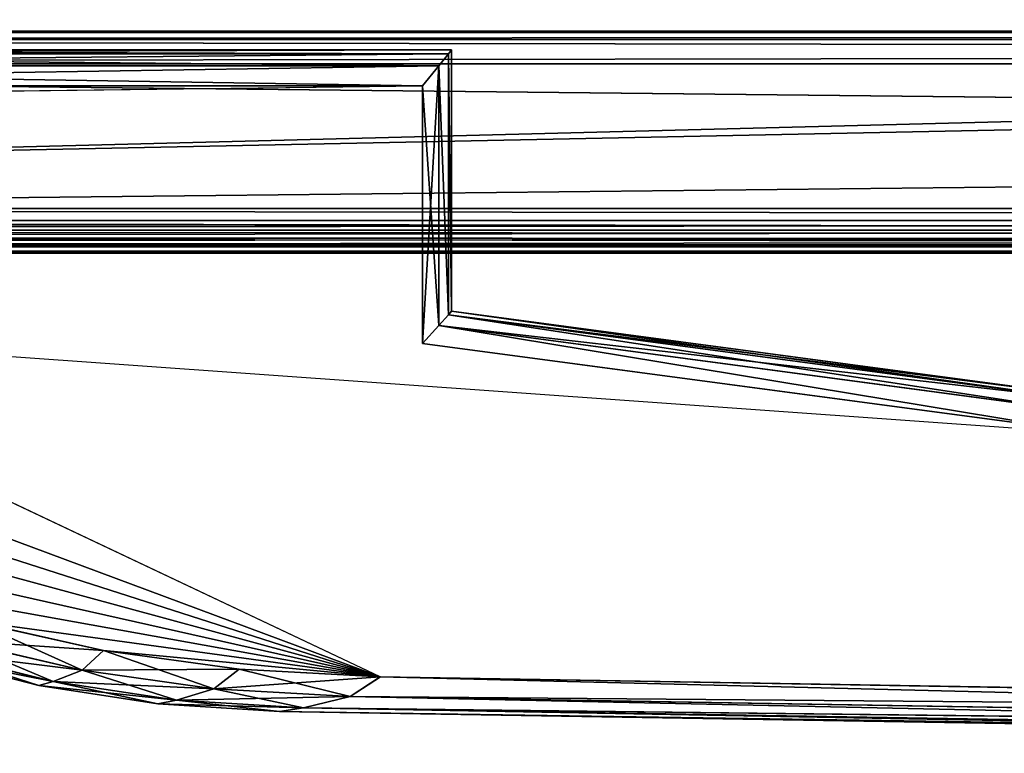
# Model space of a CAD drawing. Units: inches. Extents: x 0 to 890, y 0 to 584.
# Drawn here: x 134 to 179, y 0 to 34 of the extents above; entities that cross this region are included whole.
import ezdxf

# ---------------------------------------------------------------- set-up
doc = ezdxf.new("R2010")
doc.units = ezdxf.units.IN
doc.header["$MEASUREMENT"] = 0

# ---------------------------------------------------------------- blocks, each defined once
blk = doc.blocks.new('HL 940.DWG')
for p, q in [((33.634, 33.19, 425.528), (717.008, 33.19, 425.528)), ((717.008, 33.19, 31.279), (33.634, 33.19, 31.279)), ((717.008, 32.815, 426.653), (33.634, 32.815, 426.653)), ((33.634, 32.815, 30.154), (717.008, 32.815, 30.154)), ((94.621, 32.331, 413.968), (153.724, 32.331, 413.968)), ((153.724, 32.331, 384.622), (94.621, 32.331, 384.622)), ((153.576, 32.147, 383.666), (94.621, 32.147, 383.666)), ((94.621, 32.147, 414.923), (153.576, 32.147, 414.923)), ((153.132, 31.596, 383.093), (153.576, 32.147, 383.666)), ((153.576, 32.147, 414.923), (153.132, 31.596, 415.497)), ((153.576, 32.147, 383.666), (153.724, 32.331, 384.622)), ((153.724, 32.331, 413.968), (153.576, 32.147, 414.923)), ((153.576, 20.166, 383.666), (153.576, 32.147, 383.666)), ((153.576, 32.147, 414.923), (153.576, 20.166, 414.923)), ((153.724, 32.331, 413.968), (153.724, 20.331, 413.968)), ((153.724, 20.331, 384.622), (153.724, 32.331, 384.622)), ((153.724, 32.331, 384.622), (153.724, 32.331, 413.968)), ((717.008, 31.69, 29.779), (33.634, 31.69, 29.779)), ((33.634, 31.69, 427.028), (717.008, 31.69, 427.028)), ((153.132, 31.596, 383.093), (94.621, 31.596, 383.093)), ((94.621, 31.596, 415.497), (153.132, 31.596, 415.497)), ((152.392, 30.678, 382.902), (153.132, 31.596, 383.093)), ((153.132, 31.596, 415.497), (152.392, 30.678, 415.688)), ((153.132, 19.671, 383.093), (153.132, 31.596, 383.093)), ((153.132, 31.596, 415.497), (153.132, 19.671, 415.497)), ((94.621, 30.678, 382.902), (152.392, 30.678, 382.902)), ((152.392, 30.678, 415.688), (94.621, 30.678, 415.688)), ((94.621, 29.972, 415.688), (152.392, 30.678, 415.688)), ((152.392, 30.678, 382.902), (152.392, 18.847, 382.902)), ((152.392, 18.847, 415.688), (152.392, 30.678, 415.688)), ((150.451, 3.54, 415.688), (94.621, 29.972, 415.688)), ((2, 25.056, 467.824), (888, 25.056, 467.824)), ((888, 25.056, 483.824), (2, 25.056, 483.824)), ((746.549, 24.5, 1.124), (1.5, 24.5, 1.124)), ((1.5, 24.5, 456.53), (746.549, 24.5, 456.53)), ((1.5, 24.5, 456.53), (746.549, 23.375, 456.155)), ((31.553, 23.75, 427.197), (717.008, 24.5, 427.028)), ((33.634, 24.5, 29.779), (717.008, 24.5, 29.779)), ((717.008, 24.5, 427.028), (33.634, 24.5, 427.028)), ((2, 24.056, 468.092), (888, 24.056, 468.092)), ((888, 24.056, 483.556), (2, 24.056, 483.556)), ((2.081, 23.75, 456.36), (746.549, 23.375, 456.155)), ((2.081, 23.75, 456.36), (746.549, 23, 455.03)), ((31.553, 23.75, 427.197), (717.758, 23.375, 427.403)), ((746.549, 23.375, 1.499), (1.5, 23.375, 1.499)), ((2, 23.324, 468.824), (888, 23.324, 468.824)), ((888, 23.324, 482.824), (2, 23.324, 482.824)), ((2, 23.056, 469.824), (888, 23.056, 469.824)), ((888, 23.056, 481.824), (2, 23.056, 481.824)), ((29.472, 23, 427.366), (717.758, 23.375, 427.403)), ((717.758, 23.375, 29.404), (31.373, 23.375, 29.404)), ((1.5, 23, 2.624), (746.549, 23, 2.624)), ((746.549, 23, 455.03), (2.662, 23, 456.191)), ((29.472, 23, 427.366), (720.008, 23, 428.528)), ((720.008, 23, 28.279), (30.634, 23, 28.279)), ((153.576, 20.166, 383.666), (153.724, 20.331, 384.622)), ((153.724, 20.331, 413.968), (153.576, 20.166, 414.923)), ((153.724, 20.331, 413.968), (182.428, 16.496, 413.968)), ((182.428, 16.496, 384.622), (153.724, 20.331, 384.622)), ((153.724, 20.331, 384.622), (153.724, 20.331, 413.968)), ((105.639, 20.239, 382.902), (239.92, 10.678, 382.902)), ((153.132, 19.671, 383.093), (153.576, 20.166, 383.666)), ((153.576, 20.166, 414.923), (153.132, 19.671, 415.497)), ((182.414, 16.314, 383.666), (153.576, 20.166, 383.666)), ((153.576, 20.166, 414.923), (182.414, 16.314, 414.923)), ((152.392, 18.847, 382.902), (153.132, 19.671, 383.093)), ((153.132, 19.671, 415.497), (152.392, 18.847, 415.688)), ((182.372, 15.765, 383.093), (153.132, 19.671, 383.093)), ((153.132, 19.671, 415.497), (182.372, 15.765, 415.497)), ((152.392, 18.847, 382.902), (182.301, 14.851, 382.902)), ((182.301, 14.851, 415.688), (152.392, 18.847, 415.688)), ((131.77, 6.095, 415.688), (137.747, 4.749, 415.688)), ((137.749, 4.749, 382.902), (131.771, 6.095, 382.902)), ((136.769, 3.852, 383.093), (131.771, 6.095, 382.902)), ((130.956, 5.209, 415.497), (136.769, 3.852, 415.497)), ((137.747, 4.749, 415.688), (130.956, 5.209, 415.497)), ((136.769, 3.852, 383.093), (130.956, 5.209, 383.093)), ((135.449, 3.326, 383.666), (130.956, 5.209, 383.093)), ((129.96, 4.684, 383.666), (135.449, 3.326, 383.666)), ((134.791, 3.153, 384.622), (129.96, 4.684, 383.666)), ((135.449, 3.326, 414.923), (129.96, 4.684, 414.923)), ((136.769, 3.852, 415.497), (129.96, 4.684, 414.923)), ((137.747, 4.749, 415.688), (136.769, 3.852, 415.497)), ((136.769, 3.852, 383.093), (137.749, 4.749, 382.902)), ((137.747, 4.749, 415.688), (143.974, 3.897, 415.688)), ((143.977, 3.897, 382.902), (137.749, 4.749, 382.902)), ((142.807, 2.996, 383.093), (137.749, 4.749, 382.902)), ((134.79, 3.153, 413.968), (129.477, 4.511, 413.968)), ((129.477, 4.511, 384.622), (134.791, 3.153, 384.622)), ((135.449, 3.326, 414.923), (129.477, 4.511, 413.968)), ((135.449, 3.326, 383.666), (136.769, 3.852, 383.093)), ((136.769, 3.852, 415.497), (135.449, 3.326, 414.923)), ((143.974, 3.897, 415.688), (136.769, 3.852, 415.497)), ((136.769, 3.852, 415.497), (142.807, 2.996, 415.497)), ((142.807, 2.996, 383.093), (136.769, 3.852, 383.093)), ((141.108, 2.471, 383.666), (136.769, 3.852, 383.093)), ((143.974, 3.897, 415.688), (142.807, 2.996, 415.497)), ((142.807, 2.996, 383.093), (143.977, 3.897, 382.902)), ((143.974, 3.897, 415.688), (150.451, 3.54, 415.688)), ((150.455, 3.54, 382.902), (143.977, 3.897, 382.902)), ((149.07, 2.639, 383.093), (143.977, 3.897, 382.902)), ((135.449, 3.326, 414.923), (134.79, 3.153, 413.968)), ((134.791, 3.153, 384.622), (135.449, 3.326, 383.666)), ((135.449, 3.326, 383.666), (141.108, 2.471, 383.666)), ((140.243, 2.301, 384.622), (135.449, 3.326, 383.666)), ((141.108, 2.471, 414.923), (135.449, 3.326, 414.923)), ((142.807, 2.996, 415.497), (135.449, 3.326, 414.923)), ((150.451, 3.54, 415.688), (142.807, 2.996, 415.497)), ((150.451, 3.54, 415.688), (149.069, 2.639, 415.497)), ((149.07, 2.639, 383.093), (150.455, 3.54, 382.902)), ((150.451, 3.54, 415.688), (261.459, 1.684, 415.688)), ((261.432, 0.766, 415.497), (150.451, 3.54, 415.688)), ((261.459, 1.684, 382.902), (150.455, 3.54, 382.902)), ((134.791, 3.153, 384.622), (134.79, 3.153, 413.968)), ((140.243, 2.301, 413.968), (134.79, 3.153, 413.968)), ((141.108, 2.471, 414.923), (134.79, 3.153, 413.968)), ((134.791, 3.153, 384.622), (140.243, 2.301, 384.622)), ((141.108, 2.471, 383.666), (142.807, 2.996, 383.093)), ((142.807, 2.996, 415.497), (141.108, 2.471, 414.923)), ((142.807, 2.996, 415.497), (149.069, 2.639, 415.497)), ((149.07, 2.639, 383.093), (142.807, 2.996, 383.093)), ((146.936, 2.121, 383.666), (142.807, 2.996, 383.093)), ((140.243, 2.301, 384.622), (141.108, 2.471, 383.666)), ((141.108, 2.471, 414.923), (140.243, 2.301, 413.968)), ((145.835, 1.954, 384.622), (140.243, 2.301, 384.622)), ((140.243, 2.301, 413.968), (145.835, 1.954, 413.968)), ((146.936, 2.121, 414.923), (140.243, 2.301, 413.968)), ((140.243, 2.301, 384.622), (140.243, 2.301, 413.968)), ((149.069, 2.639, 415.497), (141.108, 2.471, 414.923)), ((141.108, 2.471, 383.666), (146.936, 2.121, 383.666)), ((145.835, 1.954, 384.622), (141.108, 2.471, 383.666)), ((146.936, 2.121, 414.923), (141.108, 2.471, 414.923)), ((146.936, 2.121, 383.666), (149.07, 2.639, 383.093)), ((149.069, 2.639, 415.497), (146.936, 2.121, 414.923)), ((261.416, 0.215, 414.923), (149.069, 2.639, 415.497)), ((261.432, 0.766, 415.497), (149.069, 2.639, 415.497)), ((149.07, 2.639, 383.093), (261.432, 0.766, 383.093)), ((149.07, 2.639, 383.093), (261.459, 1.684, 382.902)), ((145.835, 1.954, 384.622), (146.936, 2.121, 383.666)), ((146.936, 2.121, 414.923), (145.835, 1.954, 413.968)), ((261.41, 0.031, 413.968), (145.835, 1.954, 413.968)), ((145.835, 1.954, 413.968), (145.835, 1.954, 384.622)), ((145.835, 1.954, 384.622), (261.41, 0.031, 384.622)), ((145.835, 1.954, 384.622), (261.416, 0.215, 383.666)), ((146.936, 2.121, 383.666), (261.416, 0.215, 383.666)), ((261.41, 0.031, 413.968), (146.936, 2.121, 414.923)), ((261.416, 0.215, 414.923), (146.936, 2.121, 414.923)), ((146.936, 2.121, 383.666), (261.432, 0.766, 383.093))]:
    blk.add_line(p, q)
mesh = blk.add_polyface()
corners = [(746.549, 43.5, 1.124), (1.5, 24.5, 1.124), (1.5, 43.5, 1.124), (746.549, 24.5, 1.124)]
mesh.append_faces([[corners[k] for k in face] for face in [(0, 1, 2), (1, 0, 3)]], dxfattribs={"vtx0": -1})
mesh = blk.add_polyface()
corners = [(746.549, 24.5, 456.53), (1.5, 43.5, 456.53), (1.5, 24.5, 456.53), (746.549, 43.5, 456.53)]
mesh.append_faces([[corners[k] for k in face] for face in [(0, 1, 2), (1, 0, 3)]], dxfattribs={"vtx0": -1})
mesh = blk.add_polyface()
corners = [(888, 43.056, 467.824), (2, 25.056, 467.824), (2, 43.056, 467.824), (888, 25.056, 467.824)]
mesh.append_faces([[corners[k] for k in face] for face in [(0, 1, 2), (1, 0, 3)]], dxfattribs={"vtx0": -1})
mesh = blk.add_polyface()
corners = [(888, 25.056, 483.824), (2, 43.056, 483.824), (2, 25.056, 483.824), (888, 43.056, 483.824)]
mesh.append_faces([[corners[k] for k in face] for face in [(0, 1, 2), (1, 0, 3)]], dxfattribs={"vtx0": -1})
mesh = blk.add_polyface()
corners = [(717.008, 32.815, 426.653), (33.634, 33.19, 425.528), (717.008, 33.19, 425.528), (33.634, 32.815, 426.653)]
mesh.append_faces([[corners[k] for k in face] for face in [(0, 1, 2), (1, 0, 3)]], dxfattribs={"vtx0": -1})
mesh = blk.add_polyface()
corners = [(717.008, 33.19, 31.279), (33.634, 32.815, 30.154), (717.008, 32.815, 30.154), (33.634, 33.19, 31.279)]
mesh.append_faces([[corners[k] for k in face] for face in [(0, 1, 2), (1, 0, 3)]], dxfattribs={"vtx0": -1})
mesh = blk.add_polyface()
corners = [(717.008, 32.815, 426.653), (33.634, 31.69, 427.028), (33.634, 32.815, 426.653), (717.008, 31.69, 427.028)]
mesh.append_faces([[corners[k] for k in face] for face in [(0, 1, 2), (1, 0, 3)]], dxfattribs={"vtx0": -1})
mesh = blk.add_polyface()
corners = [(717.008, 31.69, 29.779), (33.634, 32.815, 30.154), (33.634, 31.69, 29.779), (717.008, 32.815, 30.154)]
mesh.append_faces([[corners[k] for k in face] for face in [(0, 1, 2), (1, 0, 3)]], dxfattribs={"vtx0": -1})
mesh = blk.add_polyface()
corners = [(94.621, 32.331, 413.968), (153.724, 32.331, 384.622), (94.621, 32.331, 384.622), (153.724, 32.331, 413.968)]
mesh.append_faces([[corners[k] for k in face] for face in [(0, 1, 2), (1, 0, 3)]], dxfattribs={"vtx0": -1})
mesh = blk.add_polyface()
corners = [(94.621, 32.331, 384.622), (153.576, 32.147, 383.666), (94.621, 32.147, 383.666), (153.724, 32.331, 384.622)]
mesh.append_faces([[corners[k] for k in face] for face in [(0, 1, 2), (1, 0, 3)]], dxfattribs={"vtx0": -1})
mesh = blk.add_polyface()
corners = [(94.621, 32.147, 414.923), (153.724, 32.331, 413.968), (94.621, 32.331, 413.968), (153.576, 32.147, 414.923)]
mesh.append_faces([[corners[k] for k in face] for face in [(0, 1, 2), (1, 0, 3)]], dxfattribs={"vtx0": -1})
mesh = blk.add_polyface()
corners = [(94.621, 32.147, 383.666), (153.132, 31.596, 383.093), (94.621, 31.596, 383.093), (153.576, 32.147, 383.666)]
mesh.append_faces([[corners[k] for k in face] for face in [(0, 1, 2), (1, 0, 3)]], dxfattribs={"vtx0": -1})
mesh = blk.add_polyface()
corners = [(94.621, 31.596, 415.497), (153.576, 32.147, 414.923), (94.621, 32.147, 414.923), (153.132, 31.596, 415.497)]
mesh.append_faces([[corners[k] for k in face] for face in [(0, 1, 2), (1, 0, 3)]], dxfattribs={"vtx0": -1})
mesh = blk.add_polyface()
corners = [(153.132, 31.596, 383.093), (153.576, 20.166, 383.666), (153.132, 19.671, 383.093), (153.576, 32.147, 383.666)]
mesh.append_faces([[corners[k] for k in face] for face in [(0, 1, 2), (1, 0, 3)]], dxfattribs={"vtx0": -1})
mesh = blk.add_polyface()
corners = [(153.576, 20.166, 414.923), (153.132, 31.596, 415.497), (153.132, 19.671, 415.497), (153.576, 32.147, 414.923)]
mesh.append_faces([[corners[k] for k in face] for face in [(0, 1, 2), (1, 0, 3)]], dxfattribs={"vtx0": -1})
mesh = blk.add_polyface()
corners = [(153.576, 32.147, 383.666), (153.724, 20.331, 384.622), (153.576, 20.166, 383.666), (153.724, 32.331, 384.622)]
mesh.append_faces([[corners[k] for k in face] for face in [(0, 1, 2), (1, 0, 3)]], dxfattribs={"vtx0": -1})
mesh = blk.add_polyface()
corners = [(153.724, 20.331, 413.968), (153.576, 32.147, 414.923), (153.576, 20.166, 414.923), (153.724, 32.331, 413.968)]
mesh.append_faces([[corners[k] for k in face] for face in [(0, 1, 2), (1, 0, 3)]], dxfattribs={"vtx0": -1})
mesh = blk.add_polyface()
corners = [(153.724, 32.331, 384.622), (153.724, 20.331, 413.968), (153.724, 20.331, 384.622), (153.724, 32.331, 413.968)]
mesh.append_faces([[corners[k] for k in face] for face in [(0, 1, 2), (1, 0, 3)]], dxfattribs={"vtx0": -1})
mesh = blk.add_polyface()
corners = [(717.008, 24.5, 29.779), (33.634, 31.69, 29.779), (33.634, 24.5, 29.779), (717.008, 31.69, 29.779)]
mesh.append_faces([[corners[k] for k in face] for face in [(0, 1, 2), (1, 0, 3)]], dxfattribs={"vtx0": -1})
mesh = blk.add_polyface()
corners = [(717.008, 31.69, 427.028), (33.634, 24.5, 427.028), (33.634, 31.69, 427.028), (717.008, 24.5, 427.028)]
mesh.append_faces([[corners[k] for k in face] for face in [(0, 1, 2), (1, 0, 3)]], dxfattribs={"vtx0": -1})
mesh = blk.add_polyface()
corners = [(153.132, 31.596, 383.093), (94.621, 30.678, 382.902), (94.621, 31.596, 383.093), (152.392, 30.678, 382.902)]
mesh.append_faces([[corners[k] for k in face] for face in [(0, 1, 2), (1, 0, 3)]], dxfattribs={"vtx0": -1})
mesh = blk.add_polyface()
corners = [(152.392, 30.678, 415.688), (94.621, 31.596, 415.497), (94.621, 30.678, 415.688), (153.132, 31.596, 415.497)]
mesh.append_faces([[corners[k] for k in face] for face in [(0, 1, 2), (1, 0, 3)]], dxfattribs={"vtx0": -1})
mesh = blk.add_polyface()
corners = [(153.132, 31.596, 383.093), (152.392, 18.847, 382.902), (152.392, 30.678, 382.902), (153.132, 19.671, 383.093)]
mesh.append_faces([[corners[k] for k in face] for face in [(0, 1, 2), (1, 0, 3)]], dxfattribs={"vtx0": -1})
mesh = blk.add_polyface()
corners = [(153.132, 19.671, 415.497), (152.392, 30.678, 415.688), (152.392, 18.847, 415.688), (153.132, 31.596, 415.497)]
mesh.append_faces([[corners[k] for k in face] for face in [(0, 1, 2), (1, 0, 3)]], dxfattribs={"vtx0": -1})
mesh = blk.add_polyface()
corners = [(152.392, 30.678, 415.688), (94.621, 30.678, 415.688), (94.621, 29.972, 415.688)]
mesh.append_faces([[corners[k] for k in face] for face in [(0, 1, 2)]])
mesh = blk.add_polyface()
corners = [(105.638, 20.239, 415.688), (150.451, 3.54, 415.688), (94.621, 29.972, 415.688), (110.364, 16.422, 415.688), (115.34, 13.099, 415.688), (120.566, 10.27, 415.688), (126.043, 7.936, 415.688), (131.77, 6.095, 415.688), (137.747, 4.749, 415.688), (143.974, 3.897, 415.688)]
mesh.append_faces([[corners[k] for k in face] for face in [(0, 1, 2), (1, 8, 9)]], dxfattribs={"vtx0": -1})
mesh.append_faces([[corners[k] for k in face] for face in [(1, 0, 3), (1, 3, 4), (1, 4, 5), (1, 5, 6), (1, 6, 7), (1, 7, 8)]], dxfattribs={"vtx0": -1, "vtx2": -1})
mesh = blk.add_polyface()
corners = [(888, 25.056, 467.824), (2, 24.056, 468.092), (2, 25.056, 467.824), (888, 24.056, 468.092)]
mesh.append_faces([[corners[k] for k in face] for face in [(0, 1, 2), (1, 0, 3)]], dxfattribs={"vtx0": -1})
mesh = blk.add_polyface()
corners = [(888, 24.056, 483.556), (2, 25.056, 483.824), (2, 24.056, 483.556), (888, 25.056, 483.824)]
mesh.append_faces([[corners[k] for k in face] for face in [(0, 1, 2), (1, 0, 3)]], dxfattribs={"vtx0": -1})
mesh = blk.add_polyface()
corners = [(746.549, 24.5, 1.124), (1.5, 23.375, 1.499), (1.5, 24.5, 1.124), (746.549, 23.375, 1.499)]
mesh.append_faces([[corners[k] for k in face] for face in [(0, 1, 2), (1, 0, 3)]], dxfattribs={"vtx0": -1})
mesh = blk.add_polyface()
corners = [(746.549, 24.5, 456.53), (1.5, 24.5, 456.53), (746.549, 23.375, 456.155)]
mesh.append_faces([[corners[k] for k in face] for face in [(0, 1, 2)]])
mesh = blk.add_polyface()
corners = [(746.549, 23.375, 456.155), (1.5, 24.5, 456.53), (2.081, 23.75, 456.36)]
mesh.append_faces([[corners[k] for k in face] for face in [(0, 1, 2)]])
mesh = blk.add_polyface()
corners = [(717.758, 23.375, 29.404), (33.634, 24.5, 29.779), (31.373, 23.375, 29.404), (717.008, 24.5, 29.779)]
mesh.append_faces([[corners[k] for k in face] for face in [(0, 1, 2), (1, 0, 3)]], dxfattribs={"vtx0": -1})
mesh = blk.add_polyface()
corners = [(717.758, 23.375, 427.403), (31.553, 23.75, 427.197), (717.008, 24.5, 427.028)]
mesh.append_faces([[corners[k] for k in face] for face in [(0, 1, 2)]])
mesh = blk.add_polyface()
corners = [(717.008, 24.5, 427.028), (31.553, 23.75, 427.197), (33.634, 24.5, 427.028)]
mesh.append_faces([[corners[k] for k in face] for face in [(0, 1, 2)]])
mesh = blk.add_polyface()
corners = [(888, 23.324, 468.824), (2, 24.056, 468.092), (888, 24.056, 468.092), (2, 23.324, 468.824)]
mesh.append_faces([[corners[k] for k in face] for face in [(0, 1, 2), (1, 0, 3)]], dxfattribs={"vtx0": -1})
mesh = blk.add_polyface()
corners = [(888, 24.056, 483.556), (2, 23.324, 482.824), (888, 23.324, 482.824), (2, 24.056, 483.556)]
mesh.append_faces([[corners[k] for k in face] for face in [(0, 1, 2), (1, 0, 3)]], dxfattribs={"vtx0": -1})
mesh = blk.add_polyface()
corners = [(2.081, 23.75, 456.36), (746.549, 23, 455.03), (746.549, 23.375, 456.155)]
mesh.append_faces([[corners[k] for k in face] for face in [(0, 1, 2)]])
mesh = blk.add_polyface()
corners = [(746.549, 23, 455.03), (2.081, 23.75, 456.36), (2.662, 23, 456.191)]
mesh.append_faces([[corners[k] for k in face] for face in [(0, 1, 2)]])
mesh = blk.add_polyface()
corners = [(717.758, 23.375, 427.403), (29.472, 23, 427.366), (31.553, 23.75, 427.197)]
mesh.append_faces([[corners[k] for k in face] for face in [(0, 1, 2)]])
mesh = blk.add_polyface()
corners = [(746.549, 23, 2.624), (1.5, 23.375, 1.499), (746.549, 23.375, 1.499), (1.5, 23, 2.624)]
mesh.append_faces([[corners[k] for k in face] for face in [(0, 1, 2), (1, 0, 3)]], dxfattribs={"vtx0": -1})
mesh = blk.add_polyface()
corners = [(888, 23.056, 469.824), (2, 23.324, 468.824), (888, 23.324, 468.824), (2, 23.056, 469.824)]
mesh.append_faces([[corners[k] for k in face] for face in [(0, 1, 2), (1, 0, 3)]], dxfattribs={"vtx0": -1})
mesh = blk.add_polyface()
corners = [(888, 23.324, 482.824), (2, 23.056, 481.824), (888, 23.056, 481.824), (2, 23.324, 482.824)]
mesh.append_faces([[corners[k] for k in face] for face in [(0, 1, 2), (1, 0, 3)]], dxfattribs={"vtx0": -1})
mesh = blk.add_polyface()
corners = [(888, 23.056, 481.824), (2, 23.056, 469.824), (888, 23.056, 469.824), (2, 23.056, 481.824)]
mesh.append_faces([[corners[k] for k in face] for face in [(0, 1, 2), (1, 0, 3)]], dxfattribs={"vtx0": -1})
mesh = blk.add_polyface()
corners = [(720.008, 23, 428.528), (29.472, 23, 427.366), (717.758, 23.375, 427.403)]
mesh.append_faces([[corners[k] for k in face] for face in [(0, 1, 2)]])
mesh = blk.add_polyface()
corners = [(717.758, 23.375, 29.404), (30.634, 23, 28.279), (720.008, 23, 28.279), (31.373, 23.375, 29.404)]
mesh.append_faces([[corners[k] for k in face] for face in [(0, 1, 2), (1, 0, 3)]], dxfattribs={"vtx0": -1})
mesh = blk.add_polyface()
corners = [(746.549, 23, 2.624), (720.008, 23, 28.279), (1.5, 23, 2.624), (746.549, 23, 455.03), (720.008, 23, 428.528), (30.634, 23, 28.279), (2.662, 23, 456.191), (29.472, 23, 427.366)]
mesh.append_faces([[corners[k] for k in face] for face in [(0, 1, 2), (1, 3, 4), (2, 5, 6), (5, 2, 1), (6, 4, 3)]], dxfattribs={"vtx0": -1, "vtx1": -1})
mesh.append_faces([[corners[k] for k in face] for face in [(1, 0, 3), (6, 5, 7), (6, 7, 4)]], dxfattribs={"vtx0": -1, "vtx2": -1})
mesh = blk.add_polyface()
corners = [(153.724, 20.331, 384.622), (182.414, 16.314, 383.666), (153.576, 20.166, 383.666), (182.428, 16.496, 384.622)]
mesh.append_faces([[corners[k] for k in face] for face in [(0, 1, 2), (1, 0, 3)]], dxfattribs={"vtx0": -1})
mesh = blk.add_polyface()
corners = [(153.576, 20.166, 414.923), (182.428, 16.496, 413.968), (153.724, 20.331, 413.968), (182.414, 16.314, 414.923)]
mesh.append_faces([[corners[k] for k in face] for face in [(0, 1, 2), (1, 0, 3)]], dxfattribs={"vtx0": -1})
mesh = blk.add_polyface()
corners = [(153.724, 20.331, 413.968), (182.428, 16.496, 384.622), (153.724, 20.331, 384.622), (182.428, 16.496, 413.968)]
mesh.append_faces([[corners[k] for k in face] for face in [(0, 1, 2), (1, 0, 3)]], dxfattribs={"vtx0": -1})
mesh = blk.add_polyface()
corners = [(153.576, 20.166, 383.666), (182.372, 15.765, 383.093), (153.132, 19.671, 383.093), (182.414, 16.314, 383.666)]
mesh.append_faces([[corners[k] for k in face] for face in [(0, 1, 2), (1, 0, 3)]], dxfattribs={"vtx0": -1})
mesh = blk.add_polyface()
corners = [(153.132, 19.671, 415.497), (182.414, 16.314, 414.923), (153.576, 20.166, 414.923), (182.372, 15.765, 415.497)]
mesh.append_faces([[corners[k] for k in face] for face in [(0, 1, 2), (1, 0, 3)]], dxfattribs={"vtx0": -1})
mesh = blk.add_polyface()
corners = [(153.132, 19.671, 383.093), (182.301, 14.851, 382.902), (152.392, 18.847, 382.902), (182.372, 15.765, 383.093)]
mesh.append_faces([[corners[k] for k in face] for face in [(0, 1, 2), (1, 0, 3)]], dxfattribs={"vtx0": -1})
mesh = blk.add_polyface()
corners = [(182.301, 14.851, 415.688), (153.132, 19.671, 415.497), (152.392, 18.847, 415.688), (182.372, 15.765, 415.497)]
mesh.append_faces([[corners[k] for k in face] for face in [(0, 1, 2), (1, 0, 3)]], dxfattribs={"vtx0": -1})
mesh = blk.add_polyface()
corners = [(137.747, 4.749, 415.688), (131.77, 6.095, 415.688), (130.956, 5.209, 415.497)]
mesh.append_faces([[corners[k] for k in face] for face in [(0, 1, 2)]])
mesh = blk.add_polyface()
corners = [(136.769, 3.852, 383.093), (130.956, 5.209, 383.093), (131.771, 6.095, 382.902)]
mesh.append_faces([[corners[k] for k in face] for face in [(0, 1, 2)]])
mesh = blk.add_polyface()
corners = [(137.749, 4.749, 382.902), (136.769, 3.852, 383.093), (131.771, 6.095, 382.902)]
mesh.append_faces([[corners[k] for k in face] for face in [(0, 1, 2)]])
mesh = blk.add_polyface()
corners = [(135.449, 3.326, 383.666), (129.96, 4.684, 383.666), (130.956, 5.209, 383.093)]
mesh.append_faces([[corners[k] for k in face] for face in [(0, 1, 2)]])
mesh = blk.add_polyface()
corners = [(136.769, 3.852, 415.497), (130.956, 5.209, 415.497), (129.96, 4.684, 414.923)]
mesh.append_faces([[corners[k] for k in face] for face in [(0, 1, 2)]])
mesh = blk.add_polyface()
corners = [(137.747, 4.749, 415.688), (130.956, 5.209, 415.497), (136.769, 3.852, 415.497)]
mesh.append_faces([[corners[k] for k in face] for face in [(0, 1, 2)]])
mesh = blk.add_polyface()
corners = [(136.769, 3.852, 383.093), (135.449, 3.326, 383.666), (130.956, 5.209, 383.093)]
mesh.append_faces([[corners[k] for k in face] for face in [(0, 1, 2)]])
mesh = blk.add_polyface()
corners = [(129.477, 4.511, 384.622), (129.96, 4.684, 383.666), (134.791, 3.153, 384.622)]
mesh.append_faces([[corners[k] for k in face] for face in [(0, 1, 2)]])
mesh = blk.add_polyface()
corners = [(129.96, 4.684, 414.923), (129.477, 4.511, 413.968), (135.449, 3.326, 414.923)]
mesh.append_faces([[corners[k] for k in face] for face in [(0, 1, 2)]])
mesh = blk.add_polyface()
corners = [(134.791, 3.153, 384.622), (129.96, 4.684, 383.666), (135.449, 3.326, 383.666)]
mesh.append_faces([[corners[k] for k in face] for face in [(0, 1, 2)]])
mesh = blk.add_polyface()
corners = [(136.769, 3.852, 415.497), (129.96, 4.684, 414.923), (135.449, 3.326, 414.923)]
mesh.append_faces([[corners[k] for k in face] for face in [(0, 1, 2)]])
mesh = blk.add_polyface()
corners = [(143.974, 3.897, 415.688), (137.747, 4.749, 415.688), (136.769, 3.852, 415.497)]
mesh.append_faces([[corners[k] for k in face] for face in [(0, 1, 2)]])
mesh = blk.add_polyface()
corners = [(142.807, 2.996, 383.093), (136.769, 3.852, 383.093), (137.749, 4.749, 382.902)]
mesh.append_faces([[corners[k] for k in face] for face in [(0, 1, 2)]])
mesh = blk.add_polyface()
corners = [(143.977, 3.897, 382.902), (142.807, 2.996, 383.093), (137.749, 4.749, 382.902)]
mesh.append_faces([[corners[k] for k in face] for face in [(0, 1, 2)]])
mesh = blk.add_polyface()
corners = [(134.79, 3.153, 413.968), (129.477, 4.511, 384.622), (134.791, 3.153, 384.622), (129.477, 4.511, 413.968)]
mesh.append_faces([[corners[k] for k in face] for face in [(0, 1, 2), (1, 0, 3)]], dxfattribs={"vtx0": -1})
mesh = blk.add_polyface()
corners = [(135.449, 3.326, 414.923), (129.477, 4.511, 413.968), (134.79, 3.153, 413.968)]
mesh.append_faces([[corners[k] for k in face] for face in [(0, 1, 2)]])
mesh = blk.add_polyface()
corners = [(141.108, 2.471, 383.666), (135.449, 3.326, 383.666), (136.769, 3.852, 383.093)]
mesh.append_faces([[corners[k] for k in face] for face in [(0, 1, 2)]])
mesh = blk.add_polyface()
corners = [(142.807, 2.996, 415.497), (136.769, 3.852, 415.497), (135.449, 3.326, 414.923)]
mesh.append_faces([[corners[k] for k in face] for face in [(0, 1, 2)]])
mesh = blk.add_polyface()
corners = [(143.974, 3.897, 415.688), (136.769, 3.852, 415.497), (142.807, 2.996, 415.497)]
mesh.append_faces([[corners[k] for k in face] for face in [(0, 1, 2)]])
mesh = blk.add_polyface()
corners = [(142.807, 2.996, 383.093), (141.108, 2.471, 383.666), (136.769, 3.852, 383.093)]
mesh.append_faces([[corners[k] for k in face] for face in [(0, 1, 2)]])
mesh = blk.add_polyface()
corners = [(150.451, 3.54, 415.688), (143.974, 3.897, 415.688), (142.807, 2.996, 415.497)]
mesh.append_faces([[corners[k] for k in face] for face in [(0, 1, 2)]])
mesh = blk.add_polyface()
corners = [(149.07, 2.639, 383.093), (142.807, 2.996, 383.093), (143.977, 3.897, 382.902)]
mesh.append_faces([[corners[k] for k in face] for face in [(0, 1, 2)]])
mesh = blk.add_polyface()
corners = [(150.455, 3.54, 382.902), (149.07, 2.639, 383.093), (143.977, 3.897, 382.902)]
mesh.append_faces([[corners[k] for k in face] for face in [(0, 1, 2)]])
mesh = blk.add_polyface()
corners = [(135.449, 3.326, 414.923), (134.79, 3.153, 413.968), (141.108, 2.471, 414.923)]
mesh.append_faces([[corners[k] for k in face] for face in [(0, 1, 2)]])
mesh = blk.add_polyface()
corners = [(134.791, 3.153, 384.622), (135.449, 3.326, 383.666), (140.243, 2.301, 384.622)]
mesh.append_faces([[corners[k] for k in face] for face in [(0, 1, 2)]])
mesh = blk.add_polyface()
corners = [(140.243, 2.301, 384.622), (135.449, 3.326, 383.666), (141.108, 2.471, 383.666)]
mesh.append_faces([[corners[k] for k in face] for face in [(0, 1, 2)]])
mesh = blk.add_polyface()
corners = [(142.807, 2.996, 415.497), (135.449, 3.326, 414.923), (141.108, 2.471, 414.923)]
mesh.append_faces([[corners[k] for k in face] for face in [(0, 1, 2)]])
mesh = blk.add_polyface()
corners = [(150.451, 3.54, 415.688), (142.807, 2.996, 415.497), (149.069, 2.639, 415.497)]
mesh.append_faces([[corners[k] for k in face] for face in [(0, 1, 2)]])
mesh = blk.add_polyface()
corners = [(261.432, 0.766, 415.497), (150.451, 3.54, 415.688), (149.069, 2.639, 415.497)]
mesh.append_faces([[corners[k] for k in face] for face in [(0, 1, 2)]])
mesh = blk.add_polyface()
corners = [(261.459, 1.684, 382.902), (149.07, 2.639, 383.093), (150.455, 3.54, 382.902)]
mesh.append_faces([[corners[k] for k in face] for face in [(0, 1, 2)]])
mesh = blk.add_polyface()
corners = [(261.459, 1.684, 415.688), (150.451, 3.54, 415.688), (261.432, 0.766, 415.497)]
mesh.append_faces([[corners[k] for k in face] for face in [(0, 1, 2)]])
mesh = blk.add_polyface()
corners = [(140.243, 2.301, 413.968), (134.791, 3.153, 384.622), (140.243, 2.301, 384.622), (134.79, 3.153, 413.968)]
mesh.append_faces([[corners[k] for k in face] for face in [(0, 1, 2), (1, 0, 3)]], dxfattribs={"vtx0": -1})
mesh = blk.add_polyface()
corners = [(141.108, 2.471, 414.923), (134.79, 3.153, 413.968), (140.243, 2.301, 413.968)]
mesh.append_faces([[corners[k] for k in face] for face in [(0, 1, 2)]])
mesh = blk.add_polyface()
corners = [(146.936, 2.121, 383.666), (141.108, 2.471, 383.666), (142.807, 2.996, 383.093)]
mesh.append_faces([[corners[k] for k in face] for face in [(0, 1, 2)]])
mesh = blk.add_polyface()
corners = [(149.069, 2.639, 415.497), (142.807, 2.996, 415.497), (141.108, 2.471, 414.923)]
mesh.append_faces([[corners[k] for k in face] for face in [(0, 1, 2)]])
mesh = blk.add_polyface()
corners = [(149.07, 2.639, 383.093), (146.936, 2.121, 383.666), (142.807, 2.996, 383.093)]
mesh.append_faces([[corners[k] for k in face] for face in [(0, 1, 2)]])
mesh = blk.add_polyface()
corners = [(140.243, 2.301, 384.622), (141.108, 2.471, 383.666), (145.835, 1.954, 384.622)]
mesh.append_faces([[corners[k] for k in face] for face in [(0, 1, 2)]])
mesh = blk.add_polyface()
corners = [(141.108, 2.471, 414.923), (140.243, 2.301, 413.968), (146.936, 2.121, 414.923)]
mesh.append_faces([[corners[k] for k in face] for face in [(0, 1, 2)]])
mesh = blk.add_polyface()
corners = [(146.936, 2.121, 414.923), (140.243, 2.301, 413.968), (145.835, 1.954, 413.968)]
mesh.append_faces([[corners[k] for k in face] for face in [(0, 1, 2)]])
mesh = blk.add_polyface()
corners = [(145.835, 1.954, 413.968), (140.243, 2.301, 384.622), (145.835, 1.954, 384.622), (140.243, 2.301, 413.968)]
mesh.append_faces([[corners[k] for k in face] for face in [(0, 1, 2), (1, 0, 3)]], dxfattribs={"vtx0": -1})
mesh = blk.add_polyface()
corners = [(149.069, 2.639, 415.497), (141.108, 2.471, 414.923), (146.936, 2.121, 414.923)]
mesh.append_faces([[corners[k] for k in face] for face in [(0, 1, 2)]])
mesh = blk.add_polyface()
corners = [(145.835, 1.954, 384.622), (141.108, 2.471, 383.666), (146.936, 2.121, 383.666)]
mesh.append_faces([[corners[k] for k in face] for face in [(0, 1, 2)]])
mesh = blk.add_polyface()
corners = [(146.936, 2.121, 383.666), (149.07, 2.639, 383.093), (261.432, 0.766, 383.093)]
mesh.append_faces([[corners[k] for k in face] for face in [(0, 1, 2)]])
mesh = blk.add_polyface()
corners = [(149.069, 2.639, 415.497), (146.936, 2.121, 414.923), (261.416, 0.215, 414.923)]
mesh.append_faces([[corners[k] for k in face] for face in [(0, 1, 2)]])
mesh = blk.add_polyface()
corners = [(149.069, 2.639, 415.497), (261.416, 0.215, 414.923), (261.432, 0.766, 415.497)]
mesh.append_faces([[corners[k] for k in face] for face in [(0, 1, 2)]])
mesh = blk.add_polyface()
corners = [(261.459, 1.684, 382.902), (261.432, 0.766, 383.093), (149.07, 2.639, 383.093)]
mesh.append_faces([[corners[k] for k in face] for face in [(0, 1, 2)]])
mesh = blk.add_polyface()
corners = [(145.835, 1.954, 384.622), (146.936, 2.121, 383.666), (261.416, 0.215, 383.666)]
mesh.append_faces([[corners[k] for k in face] for face in [(0, 1, 2)]])
mesh = blk.add_polyface()
corners = [(146.936, 2.121, 414.923), (145.835, 1.954, 413.968), (261.41, 0.031, 413.968)]
mesh.append_faces([[corners[k] for k in face] for face in [(0, 1, 2)]])
mesh = blk.add_polyface()
corners = [(261.41, 0.031, 413.968), (145.835, 1.954, 384.622), (261.41, 0.031, 384.622), (145.835, 1.954, 413.968)]
mesh.append_faces([[corners[k] for k in face] for face in [(0, 1, 2), (1, 0, 3)]], dxfattribs={"vtx0": -1})
mesh = blk.add_polyface()
corners = [(145.835, 1.954, 384.622), (261.416, 0.215, 383.666), (261.41, 0.031, 384.622)]
mesh.append_faces([[corners[k] for k in face] for face in [(0, 1, 2)]])
mesh = blk.add_polyface()
corners = [(146.936, 2.121, 414.923), (261.41, 0.031, 413.968), (261.416, 0.215, 414.923)]
mesh.append_faces([[corners[k] for k in face] for face in [(0, 1, 2)]])
mesh = blk.add_polyface()
corners = [(146.936, 2.121, 383.666), (261.432, 0.766, 383.093), (261.416, 0.215, 383.666)]
mesh.append_faces([[corners[k] for k in face] for face in [(0, 1, 2)]])

msp = doc.modelspace()

# ---------------------------------------------------------------- block references
msp.add_blockref('HL 940.DWG', (0, 0))

doc.saveas('drawing.dxf')
